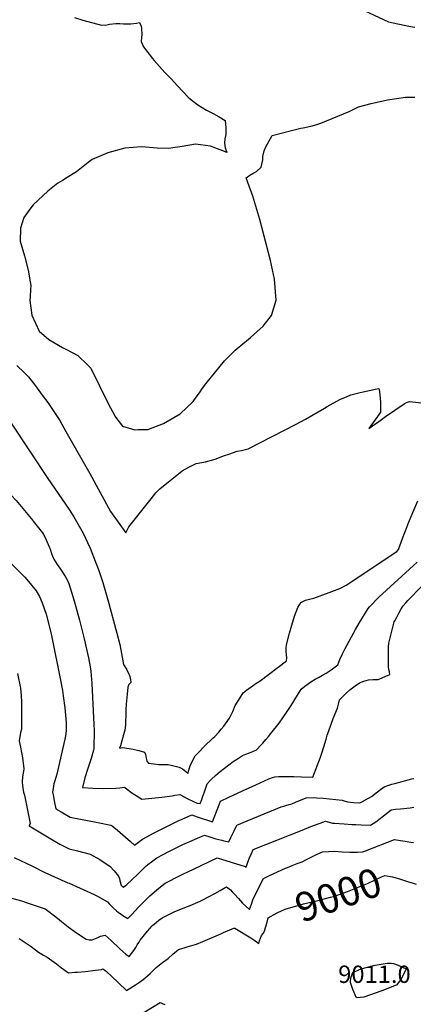
# Model space of a CAD drawing. Units: inches. Extents: x 2604119 to 2609672, y 1496576 to 1502134.
# Drawn here: x 2605259 to 2605650, y 1497123 to 1498102 of the extents above; entities that cross this region are included whole.
import ezdxf
from ezdxf.enums import TextEntityAlignment as Align

# ---------------------------------------------------------------- set-up
doc = ezdxf.new("R2010")
doc.units = ezdxf.units.IN
doc.header["$MEASUREMENT"] = 0
doc.layers.add('tile_2735_09_contour_10ft', color=182, linetype='Continuous')
doc.layers.add('tile_2735_09_spot_elev', color=33, linetype='Continuous')
doc.styles.add('Arial', font='arial.ttf')

msp = doc.modelspace()

# ---------------------------------------------------------------- linework, layer by layer
at = {"layer": 'tile_2735_09_contour_10ft'}
for points, elevation in [([(2605587.09, 1498118.3), (2605625.16, 1498100.14), (2605645.39, 1498096.02), (2605651.35, 1498094.91)], 8910), ([(2605313.57, 1498104.74), (2605321.98, 1498101.91), (2605340.57, 1498097.06), (2605345.74, 1498097.25), (2605348.27, 1498097.82), (2605354.65, 1498098.73), (2605358.47, 1498098.67), (2605362.21, 1498098.41), (2605369.43, 1498098.44), (2605375.02, 1498099.1), (2605378.3, 1498099.53), (2605379.73, 1498096.04), (2605380.1, 1498093.51), (2605380.31, 1498087.74), (2605380.21, 1498084.69), (2605379.84, 1498080.6), (2605382.22, 1498075.38), (2605391.16, 1498063.89), (2605392.86, 1498061.83), (2605403.38, 1498050.02), (2605409.42, 1498043.45), (2605415.81, 1498036.62), (2605426.6, 1498025.32), (2605428.68, 1498023.39), (2605436, 1498017.87), (2605444.71, 1498012.51), (2605452, 1498008.66), (2605454.19, 1498007.53), (2605457.28, 1498005.74), (2605463.18, 1498002.02), (2605463.88, 1497994.77), (2605463.69, 1497988.3), (2605462.82, 1497984.04), (2605462.49, 1497979.67), (2605463.08, 1497975.09), (2605464.91, 1497970.31), (2605460.8, 1497971.87), (2605448.47, 1497976.61), (2605433.62, 1497978.72), (2605433.59, 1497978.71), (2605420.34, 1497976.48), (2605413.7, 1497975.36), (2605407.07, 1497974.24), (2605395.53, 1497974.78), (2605380.15, 1497975.88), (2605363.58, 1497974.57), (2605363.56, 1497974.57), (2605346.67, 1497970.11), (2605331.21, 1497963.37), (2605331.2, 1497963.37), (2605327.29, 1497960.27), (2605315.53, 1497950.98), (2605306.27, 1497945.41), (2605301.65, 1497942.62), (2605297.02, 1497939.83), (2605287.22, 1497931.94), (2605272.48, 1497918.28), (2605270.22, 1497915.17), (2605263.46, 1497905.86), (2605263.45, 1497905.85), (2605259.96, 1497895.16), (2605259.78, 1497882.33), (2605259.78, 1497882.32), (2605263.82, 1497867.7), (2605267.63, 1497853.44), (2605269.5, 1497841.82), (2605270.11, 1497837.95), (2605270.12, 1497837.95), (2605269.92, 1497834.27), (2605269.52, 1497826.92), (2605269.32, 1497823.25), (2605271.33, 1497808.65), (2605271.34, 1497808.63), (2605271.34, 1497808.62), (2605278.49, 1497792.81), (2605288.24, 1497784.3), (2605288.25, 1497784.3), (2605288.25, 1497784.29), (2605301.87, 1497776.48), (2605305.67, 1497774.52), (2605317.07, 1497768.64), (2605326.68, 1497759.18), (2605329.88, 1497756.03), (2605329.89, 1497756.02), (2605347.12, 1497720.81), (2605353.5, 1497708.37), (2605353.52, 1497708.35), (2605361.23, 1497698.34), (2605361.27, 1497698.33), (2605373.45, 1497694.75), (2605373.5, 1497694.75), (2605376.76, 1497694.77), (2605380.01, 1497694.79), (2605386.49, 1497694.83), (2605386.51, 1497694.83), (2605402.06, 1497700.92), (2605402.07, 1497700.93), (2605418.5, 1497710.39), (2605431.35, 1497722.64), (2605434.49, 1497727.08), (2605437.63, 1497731.52), (2605440.78, 1497735.96), (2605443.92, 1497740.41), (2605462.68, 1497763.11), (2605465.31, 1497765.78), (2605467.95, 1497768.47), (2605470.58, 1497771.16), (2605473.22, 1497773.85), (2605473.25, 1497773.88), (2605477.01, 1497777.02), (2605478.83, 1497778.55), (2605488.22, 1497786.4), (2605488.25, 1497786.42), (2605500.85, 1497797.55), (2605500.86, 1497797.57), (2605509.06, 1497808.31), (2605513.65, 1497823.66), (2605513.65, 1497823.68), (2605512.06, 1497844.28), (2605508.21, 1497863.04), (2605497.71, 1497903.65), (2605490.7, 1497927.02), (2605485.64, 1497940.62), (2605484.01, 1497945.18), (2605487.59, 1497947.81), (2605491.73, 1497950.27), (2605494.14, 1497951.36), (2605499.06, 1497955.67), (2605500.65, 1497963.1), (2605500.58, 1497966.53), (2605501.88, 1497972.15), (2605503.51, 1497975.91), (2605509.82, 1497987.3), (2605530.22, 1497992.71), (2605538.26, 1497994.41), (2605540.65, 1497994.78), (2605548.34, 1497996.59), (2605554.1, 1497998.06), (2605558.31, 1497999.52), (2605586.3, 1498011.21), (2605595.43, 1498015.73), (2605608.19, 1498019.04), (2605624.26, 1498022.6), (2605642.23, 1498025.22), (2605651.47, 1498025.42)], 8920), ([(2605256.4, 1497758.71), (2605263.71, 1497751.54), (2605267.92, 1497747.37), (2605274.82, 1497738.26), (2605281.68, 1497729.14), (2605287.19, 1497721.77), (2605289.17, 1497718.91), (2605299.11, 1497703.74), (2605305.13, 1497693.11), (2605328.85, 1497651.13), (2605349.37, 1497613.56), (2605364.59, 1497592.09), (2605366.18, 1497595.38), (2605367.61, 1497598.24), (2605385.69, 1497621.19), (2605389.64, 1497626.05), (2605394.51, 1497631.91), (2605396.35, 1497634.02), (2605398.25, 1497635.98), (2605420.62, 1497653.75), (2605427.27, 1497657.32), (2605434.49, 1497660.98), (2605443.65, 1497662.93), (2605453.34, 1497665.52), (2605462.52, 1497668.93), (2605466.75, 1497670.51), (2605474.97, 1497673.39), (2605479.41, 1497674.18), (2605486.12, 1497675.75), (2605533.81, 1497700.22), (2605542.78, 1497705.27), (2605561.81, 1497716.11), (2605564.45, 1497717.65), (2605576.88, 1497724.77), (2605584.41, 1497727.89), (2605587.8, 1497729.26), (2605595.81, 1497731.33), (2605611.95, 1497735.06), (2605615.57, 1497735.82), (2605616.26, 1497732.81), (2605616.77, 1497729.18), (2605617.11, 1497726.01), (2605617.3, 1497721.77), (2605617.39, 1497719.16), (2605617.46, 1497712.31), (2605615.96, 1497710.05), (2605614.43, 1497707.78), (2605611.76, 1497704.07), (2605605.8, 1497696.05), (2605611.61, 1497700.15), (2605614.29, 1497702.05), (2605622.45, 1497707.85), (2605640.9, 1497720.35), (2605643.2, 1497721.62), (2605646.07, 1497722.74), (2605658.11, 1497721.49)], 8930), ([(2605177.84, 1497726.7), (2605180.31, 1497724.72), (2605184.09, 1497721.66), (2605191.36, 1497714.55), (2605193.37, 1497711.94), (2605199.36, 1497703.21), (2605201.29, 1497700.04), (2605205.64, 1497692.86), (2605240.55, 1497642.46), (2605244.41, 1497637.16), (2605245.64, 1497635.54), (2605250.67, 1497629.74), (2605255.7, 1497624.34), (2605272.16, 1497604.39)], 8950), ([(2605249.59, 1497703.08), (2605269.62, 1497672.88), (2605286.99, 1497646.21), (2605308.22, 1497615.45), (2605312.97, 1497608.07), (2605317.08, 1497601.27), (2605322.14, 1497591.81), (2605322.49, 1497591.12), (2605326.49, 1497582.54), (2605329.01, 1497576.81), (2605334.21, 1497564.12), (2605337.7, 1497554.74), (2605339.66, 1497548.83), (2605341.58, 1497542.9), (2605346.65, 1497525.56), (2605355.8, 1497492.35), (2605358.55, 1497481.31), (2605360.25, 1497472.08), (2605362.24, 1497461.26), (2605365.34, 1497456.67), (2605368.23, 1497450.21), (2605369.05, 1497446.84), (2605369.52, 1497443.25), (2605367.63, 1497441.39), (2605366.43, 1497438.85), (2605365.8, 1497431.88), (2605365.05, 1497422), (2605364.7, 1497416.39), (2605364.42, 1497411.51), (2605364.32, 1497403.64), (2605364.36, 1497401.04), (2605363.44, 1497395.88), (2605362.36, 1497391.31), (2605360.77, 1497385.52), (2605359.16, 1497380.28), (2605358.16, 1497377.99), (2605361.61, 1497378.61), (2605371.94, 1497377.08), (2605377.53, 1497375.86), (2605383.12, 1497374.2), (2605384.03, 1497371.74), (2605384.43, 1497369.71), (2605385.51, 1497365.1), (2605387.05, 1497363.14), (2605392.24, 1497362.42), (2605397.28, 1497361.99), (2605400.63, 1497361.8), (2605403.81, 1497361.73), (2605406.45, 1497361.76), (2605409.66, 1497361.25), (2605413.43, 1497360.25), (2605417.48, 1497359.15), (2605420.69, 1497357.44), (2605424, 1497355.03), (2605425.97, 1497352.93), (2605426.96, 1497356.25), (2605427.77, 1497358.65), (2605428.51, 1497360.65), (2605430.44, 1497364.98), (2605433.46, 1497370.59), (2605437.26, 1497374.6), (2605442.17, 1497379.39), (2605451.37, 1497388.27), (2605452.89, 1497389.82), (2605456.85, 1497394), (2605459.29, 1497396.96), (2605461.78, 1497400.01), (2605463.61, 1497402.34), (2605467.46, 1497407.8), (2605470.63, 1497414.57), (2605473.16, 1497420.48), (2605477.34, 1497427.24), (2605481.18, 1497433.17), (2605484.47, 1497435.75), (2605493.7, 1497442.31), (2605497.88, 1497444.95), (2605524.03, 1497464.85), (2605524.3, 1497468.07), (2605524.03, 1497470.95), (2605523.72, 1497474.09), (2605523.65, 1497477.44), (2605523.99, 1497480.9), (2605526.94, 1497492.36), (2605529.26, 1497500.45), (2605532.15, 1497509.25), (2605535.46, 1497518.08), (2605536.92, 1497520.71), (2605538.38, 1497522.81), (2605542.91, 1497525.15), (2605545.42, 1497525.75), (2605551.19, 1497527.33), (2605566.41, 1497532.74), (2605577.15, 1497536.69), (2605583.2, 1497540.23), (2605633.49, 1497573.74), (2605635.28, 1497575.73), (2605639.38, 1497586.58), (2605643.88, 1497598.51), (2605644.63, 1497600.63), (2605649.39, 1497612.57), (2605654.46, 1497624.05)], 8940), ([(2605272.16, 1497604.39), (2605272.7, 1497603.73), (2605281.81, 1497592.29), (2605282.9, 1497590.66), (2605284.37, 1497587.54), (2605288.46, 1497578.37), (2605289.09, 1497576.9), (2605289.88, 1497574.85), (2605290.9, 1497571.48), (2605291.78, 1497568.92), (2605293.06, 1497566.11), (2605296.53, 1497560.76), (2605299.69, 1497555.96), (2605301.7, 1497553.15), (2605305.09, 1497547.81), (2605306.23, 1497545.62), (2605308.1, 1497541.67), (2605313.27, 1497524.49), (2605318.71, 1497505.3), (2605323.32, 1497486.77), (2605327.45, 1497468.04), (2605329.16, 1497458.81), (2605329.97, 1497454.34), (2605330.88, 1497442.26), (2605332.86, 1497401.5), (2605333.06, 1497395.52), (2605333.13, 1497389.54), (2605332.97, 1497383.58), (2605332.74, 1497377.79), (2605332.69, 1497377.56), (2605332.33, 1497376.1), (2605330.06, 1497367.9), (2605328.42, 1497362.94), (2605326.88, 1497358.01), (2605323.96, 1497348.51), (2605321.42, 1497339.07), (2605331.78, 1497338.23), (2605342.89, 1497338.11), (2605354.49, 1497338.44), (2605358.75, 1497338.57), (2605363.4, 1497339.4), (2605366.2, 1497336.84), (2605370.38, 1497333.83), (2605374.79, 1497330.92), (2605380.36, 1497327.37), (2605400.4, 1497329.35), (2605410.44, 1497330.62), (2605413.33, 1497331.2), (2605418.33, 1497332.04), (2605420.73, 1497330.74), (2605421.81, 1497329.96), (2605426.02, 1497327.77), (2605431.61, 1497325.18), (2605435.45, 1497323.54), (2605438.34, 1497323.02), (2605440.02, 1497327.16), (2605440.83, 1497329.5), (2605442.51, 1497334.78), (2605444.17, 1497339.57), (2605445.34, 1497342.68), (2605448.2, 1497345.86), (2605449.65, 1497347.41), (2605453.64, 1497350.97), (2605455.83, 1497352.9), (2605458.09, 1497354.88), (2605471.18, 1497364.89), (2605476.4, 1497368.27), (2605480.4, 1497370.85), (2605483.74, 1497372.27), (2605487.22, 1497373.61), (2605490.75, 1497374.92), (2605494.23, 1497376.28), (2605498.94, 1497381.27), (2605500.46, 1497382.98), (2605503.71, 1497386.73), (2605506.26, 1497389.8), (2605508.49, 1497392.55), (2605516.74, 1497402.84), (2605523.92, 1497413.5), (2605528.6, 1497420.65), (2605538.72, 1497436.89), (2605542.25, 1497439.61), (2605548.16, 1497443.9), (2605552.53, 1497446.72), (2605554.61, 1497447.8), (2605556.44, 1497448.67), (2605559.71, 1497450.55), (2605563.51, 1497452.82), (2605568.34, 1497455.96), (2605571.14, 1497457.93), (2605575.14, 1497461.01), (2605577.09, 1497466.15), (2605579.32, 1497471.29), (2605582.2, 1497477.22), (2605592.63, 1497496.1), (2605596.07, 1497502.21), (2605605.28, 1497516.98), (2605606.49, 1497518.55), (2605615.6, 1497528.19), (2605653.79, 1497562.99)], 8950), ([(2605251.52, 1497561.11), (2605260.1, 1497552.52), (2605264.2, 1497548.16), (2605268.06, 1497543.9), (2605275.54, 1497534.36), (2605278.96, 1497528.81), (2605281.46, 1497522.56), (2605285.46, 1497511.2), (2605290.16, 1497493.02), (2605291.1, 1497488.59), (2605299.65, 1497445.77), (2605301.7, 1497435.41), (2605302.13, 1497432.89), (2605302.52, 1497430.22), (2605304.17, 1497418.23), (2605305.29, 1497403.63), (2605305.37, 1497395.16), (2605304.58, 1497390.34), (2605303.9, 1497387.02), (2605296.11, 1497352.38), (2605294.03, 1497345.52), (2605293.13, 1497342.75), (2605292.28, 1497338.07), (2605291.88, 1497334.47), (2605292.35, 1497331.58), (2605293.79, 1497324), (2605294.99, 1497317.78), (2605300.29, 1497314.63), (2605309.27, 1497309.63), (2605319.74, 1497307.43), (2605336.88, 1497304.21), (2605349.78, 1497301.67), (2605351.06, 1497300.74), (2605356.19, 1497296.52), (2605364.29, 1497289.68), (2605369.12, 1497285.32), (2605373.22, 1497281.63), (2605375.76, 1497283.69), (2605380.99, 1497287.55), (2605392.73, 1497293.84), (2605417.34, 1497306.15), (2605420.45, 1497307.6), (2605430.03, 1497311.91), (2605435.29, 1497309.82), (2605450.59, 1497304.89), (2605452.93, 1497310.77), (2605454.61, 1497315.15), (2605456.46, 1497320.25), (2605458.63, 1497325.53), (2605466.87, 1497329.48), (2605480.3, 1497335.74), (2605493.52, 1497341.72), (2605506.54, 1497347.44), (2605510.25, 1497349.03), (2605512.39, 1497349.61), (2605516.18, 1497349.86), (2605520.63, 1497350), (2605523.94, 1497350.05), (2605531.48, 1497349.89), (2605538.85, 1497349.47), (2605550.29, 1497349.32), (2605557.73, 1497369.22), (2605559.08, 1497373.15), (2605561.24, 1497379.55), (2605563.39, 1497386.89), (2605564.57, 1497391.03), (2605565.95, 1497395.24), (2605570.46, 1497407.55), (2605574.68, 1497418.02), (2605575.64, 1497421.78), (2605576.56, 1497426.01), (2605579.88, 1497429.34), (2605583.31, 1497432.62), (2605586.82, 1497435.95), (2605592.14, 1497439.96), (2605596.68, 1497442.96), (2605600.95, 1497444.74), (2605605.6, 1497446.01), (2605610.14, 1497446.21), (2605615.08, 1497446.51), (2605618.98, 1497447.91), (2605622.83, 1497449.55), (2605626.59, 1497451.37), (2605626.16, 1497453.85), (2605625.63, 1497456.33), (2605625.17, 1497458.84), (2605625.3, 1497478.83), (2605625.8, 1497482.48), (2605626.05, 1497483.72), (2605627.05, 1497487.87), (2605628.38, 1497493.09), (2605631.08, 1497503.55), (2605631.62, 1497504.77), (2605633.5, 1497508.41), (2605635.56, 1497512.17), (2605637.66, 1497515.92), (2605639.78, 1497519.66), (2605642.57, 1497522.71), (2605644.64, 1497524.88), (2605658.76, 1497539.41)], 8960), ([(2605257.13, 1497452.23), (2605260.13, 1497437.6), (2605260.54, 1497430.58), (2605260.88, 1497423.7), (2605260.98, 1497413.96), (2605260.99, 1497397.1), (2605259.93, 1497393.76), (2605258.69, 1497385.47), (2605260.13, 1497379.18), (2605261.86, 1497368.49), (2605263.22, 1497357.55), (2605262.06, 1497349.36), (2605261.59, 1497345.04), (2605261.58, 1497343.65), (2605261.84, 1497341.61), (2605262.34, 1497338.04), (2605263.07, 1497334.32), (2605263.88, 1497331.29), (2605264.67, 1497327.93), (2605269.7, 1497303.14), (2605268.73, 1497300.86), (2605290.22, 1497288), (2605299.19, 1497282.78), (2605308.17, 1497277.93), (2605316.57, 1497275.91), (2605329.04, 1497272.76), (2605338.84, 1497267.27), (2605344.13, 1497263.85), (2605348.54, 1497260.82), (2605352.85, 1497256.22), (2605357.34, 1497250.85), (2605358.22, 1497248.41), (2605358.67, 1497246.23), (2605359.97, 1497241.83), (2605362.17, 1497239.78), (2605365.59, 1497242.65), (2605376.27, 1497252.53), (2605380.5, 1497256.71), (2605384.24, 1497260.38), (2605386.53, 1497262.29), (2605390.17, 1497265.15), (2605392.63, 1497266.91), (2605395.49, 1497268.9), (2605401.8, 1497272.39), (2605407.2, 1497275.23), (2605415.85, 1497279.57), (2605421.12, 1497282.16), (2605442.71, 1497291.72), (2605447.9, 1497289.97), (2605454.05, 1497288), (2605459.84, 1497286.56), (2605461.79, 1497286.11), (2605466.77, 1497285.08), (2605468.76, 1497289.27), (2605471.96, 1497295.85), (2605474.71, 1497301.44), (2605485.17, 1497305.85), (2605496.36, 1497310.47), (2605518.76, 1497319.64), (2605521.28, 1497320.43), (2605523.52, 1497321.12), (2605526.82, 1497322.12), (2605529.51, 1497322.8), (2605533.13, 1497324.33), (2605543.6, 1497328.87), (2605550.79, 1497329.17), (2605554.25, 1497328.87), (2605560.63, 1497328.23), (2605579.39, 1497326.28), (2605582.24, 1497325.27), (2605584.65, 1497324.89), (2605590.57, 1497324.09), (2605596.96, 1497323.75), (2605599.64, 1497324.91), (2605608.39, 1497330.17), (2605611.36, 1497332.28), (2605617.44, 1497337.03), (2605619.64, 1497338.64), (2605621, 1497339.6), (2605624.64, 1497340.97), (2605628.56, 1497342.27), (2605631.62, 1497343.09), (2605648.52, 1497347.49), (2605650.61, 1497347.95)], 8970), ([(2605370.61, 1497212.76), (2605377.14, 1497219.92), (2605380.69, 1497223.66), (2605382.74, 1497225.77), (2605388.52, 1497231.13), (2605397.19, 1497238.94), (2605403.49, 1497243.92), (2605418.38, 1497251.55), (2605421.1, 1497252.91), (2605431.72, 1497257.92), (2605455.29, 1497268.89), (2605483.01, 1497260.44), (2605484.08, 1497259.58), (2605484.42, 1497260.83), (2605485.78, 1497264.65), (2605487.48, 1497269.07), (2605489.26, 1497273.31), (2605491.09, 1497277.39), (2605539.53, 1497296.58), (2605548.36, 1497300.04), (2605557.34, 1497303.47), (2605562.72, 1497305.47), (2605566.57, 1497304.35), (2605569.83, 1497303.59), (2605571.77, 1497303.39), (2605581.45, 1497302.75), (2605589.05, 1497302.35), (2605592.96, 1497302.17), (2605598.23, 1497301.96), (2605607.41, 1497301.61), (2605612.66, 1497305), (2605615.75, 1497307.27), (2605623.42, 1497313.25), (2605627.9, 1497316.69), (2605628.46, 1497316.84), (2605632.33, 1497317.29), (2605637.21, 1497317.83), (2605646.95, 1497318.76), (2605650.38, 1497319.55)], 8980), ([(2605391.38, 1497202.02), (2605392.62, 1497203.21), (2605397.44, 1497207), (2605400.76, 1497209.47), (2605404.6, 1497211.41), (2605413.34, 1497215.66), (2605425.84, 1497220.75), (2605428.42, 1497221.72), (2605438.36, 1497226.05), (2605440.3, 1497226.9), (2605446.79, 1497230.18), (2605453.09, 1497233.62), (2605458.08, 1497236.59), (2605463.15, 1497239.63), (2605464.61, 1497240.34), (2605468.35, 1497237.15), (2605470.19, 1497235.37), (2605472.48, 1497232.93), (2605476.4, 1497228.46), (2605480.4, 1497224.06), (2605487.49, 1497217.59), (2605489.27, 1497222.85), (2605490.74, 1497227.29), (2605500.87, 1497248.14), (2605503.25, 1497249.52), (2605507.15, 1497251.5), (2605523.14, 1497258.76), (2605525.03, 1497259.6), (2605529.81, 1497261.44), (2605534.56, 1497263.27), (2605539.61, 1497265.22), (2605543.82, 1497267.29), (2605554.58, 1497272.69), (2605559.97, 1497275.13), (2605571.64, 1497275.8), (2605579.45, 1497275.05), (2605587.1, 1497274.6), (2605594.5, 1497274.62), (2605599.42, 1497274.93), (2605602.34, 1497276.11), (2605631.29, 1497287.16), (2605637.39, 1497286.29), (2605641.88, 1497285.53), (2605647.46, 1497284.48), (2605650.15, 1497284.14)], 8990), ([(2605253.88, 1497269.37), (2605271.84, 1497260.82), (2605283.67, 1497254.96), (2605307.01, 1497244.22), (2605308.29, 1497243.85), (2605333.22, 1497232.55), (2605336.52, 1497230.93), (2605346.27, 1497225.46), (2605348.66, 1497222.75), (2605351.85, 1497219.44), (2605355.15, 1497216.35), (2605357.09, 1497214.95), (2605359.24, 1497213.42)], 8980), ([(2605504.17, 1497202.68), (2605504.3, 1497203.14), (2605505.26, 1497206.47), (2605505.98, 1497209.4), (2605508.73, 1497211.1), (2605511.03, 1497212.4), (2605515.42, 1497214.57), (2605522.91, 1497217.86), (2605537.79, 1497222.39), (2605541, 1497223.24), (2605548.34, 1497225.1), (2605557.9, 1497227.19), (2605567.76, 1497229.84), (2605570.84, 1497230.69), (2605584.68, 1497235.57), (2605594.71, 1497239.42), (2605604.48, 1497243.5), (2605618.23, 1497250.02), (2605621.84, 1497251.65), (2605629.45, 1497250.3), (2605637.26, 1497247.8), (2605645.12, 1497245.16), (2605648.74, 1497244.08), (2605652.88, 1497242.86)], 9000), ([(2605250.05, 1497229.37), (2605260.92, 1497226.22), (2605267.46, 1497224.11), (2605284.45, 1497218.42), (2605285.34, 1497217.75)], 8990), ([(2605285.34, 1497217.75), (2605294.93, 1497210.48), (2605302.41, 1497204.28), (2605307.28, 1497200.45), (2605315.64, 1497194.32), (2605325.22, 1497188.23), (2605328.25, 1497187.53), (2605331.16, 1497187.66), (2605336.16, 1497189.62), (2605339.55, 1497191.02), (2605344.06, 1497192.02), (2605349.89, 1497186.86), (2605358.65, 1497178.67), (2605364.45, 1497173.39), (2605367.88, 1497171.05), (2605372.52, 1497176.78), (2605374.36, 1497179.84), (2605375.86, 1497182.53), (2605377.47, 1497185.01), (2605378.94, 1497187.04), (2605386.25, 1497196.25), (2605390.76, 1497201.43), (2605391.38, 1497202.02)], 8990), ([(2605359.24, 1497213.42), (2605359.85, 1497212.99), (2605361.72, 1497211.69), (2605366.55, 1497208.66), (2605370.35, 1497212.47), (2605370.61, 1497212.76)], 8980), ([(2605412.91, 1497174.6), (2605415.1, 1497176.47), (2605416.9, 1497177.92), (2605423.44, 1497179.91), (2605425.55, 1497180.45), (2605430.02, 1497181.85), (2605434.62, 1497183.35), (2605440.91, 1497185.86), (2605458.86, 1497193.63), (2605461.57, 1497194.78), (2605470.29, 1497198.46), (2605471.95, 1497198.99), (2605472.82, 1497199.19), (2605488.63, 1497189.54), (2605491.48, 1497187.59), (2605496.45, 1497183.9), (2605497.38, 1497186.39), (2605499.16, 1497191.67), (2605500.82, 1497193.87), (2605502.21, 1497196.14), (2605503.33, 1497199.82), (2605504.17, 1497202.68)], 9000), ([(2605258.65, 1497188.77), (2605267.75, 1497182.74), (2605270.62, 1497180.75), (2605277.89, 1497175.34), (2605282.93, 1497172.31), (2605286.59, 1497170.27), (2605295.6, 1497163.6), (2605300.83, 1497159.72), (2605307.64, 1497154.65), (2605313.99, 1497155.21), (2605316.53, 1497155.44), (2605324.08, 1497156.17), (2605334.6, 1497157.43), (2605340.46, 1497158.17), (2605341.85, 1497158.58), (2605343.67, 1497157.38), (2605345.22, 1497156.11), (2605350.75, 1497151.12), (2605357.17, 1497144.68), (2605365.25, 1497137), (2605374.03, 1497142.79), (2605378.01, 1497145.58), (2605380.36, 1497147.23), (2605383.52, 1497149.45), (2605388.7, 1497154.03), (2605390.1, 1497155.52), (2605394.55, 1497159.85), (2605401.02, 1497164.94), (2605406.52, 1497168.83), (2605411.68, 1497173.55), (2605412.91, 1497174.6)], 9000), ([(2605368.12, 1497106.73), (2605398.67, 1497125.33), (2605403.29, 1497123.2)], 9010)]:
    msp.add_lwpolyline(points, dxfattribs=dict(at, elevation=elevation))
at = {"layer": 'tile_2735_09_contour_10ft', "elevation": 9010}
msp.add_lwpolyline([(2605587.48, 1497144.96), (2605587.71, 1497147.04), (2605588.18, 1497150.61), (2605589.84, 1497155.17), (2605598.34, 1497158.58), (2605612.24, 1497162.35), (2605623.98, 1497164.44), (2605628.09, 1497164.45), (2605630.41, 1497164.14), (2605634.95, 1497162.31), (2605642.96, 1497158.78), (2605637.83, 1497148.52), (2605636.06, 1497146.05), (2605633.58, 1497142.86), (2605626.21, 1497139.82), (2605618.64, 1497136.97), (2605600.81, 1497130.57), (2605593.62, 1497129.71), (2605590.01, 1497138.02)], close=True, dxfattribs=at)
at = {"layer": 'tile_2735_09_spot_elev'}
msp.add_point((2605620.87, 1497145.42, 9011), dxfattribs=at)

# ---------------------------------------------------------------- texts
at = {"color": 18, "style": 'Arial'}
msp.add_text('9000', height=28.8, rotation=19.40665, dxfattribs=at).set_placement((2605575.49, 1497232.33), align=Align.MIDDLE_CENTER)
msp.add_text('9011.0', height=17.28, dxfattribs=at).set_placement((2605611.38, 1497153.31), align=Align.MIDDLE_CENTER)

doc.saveas('drawing.dxf')
